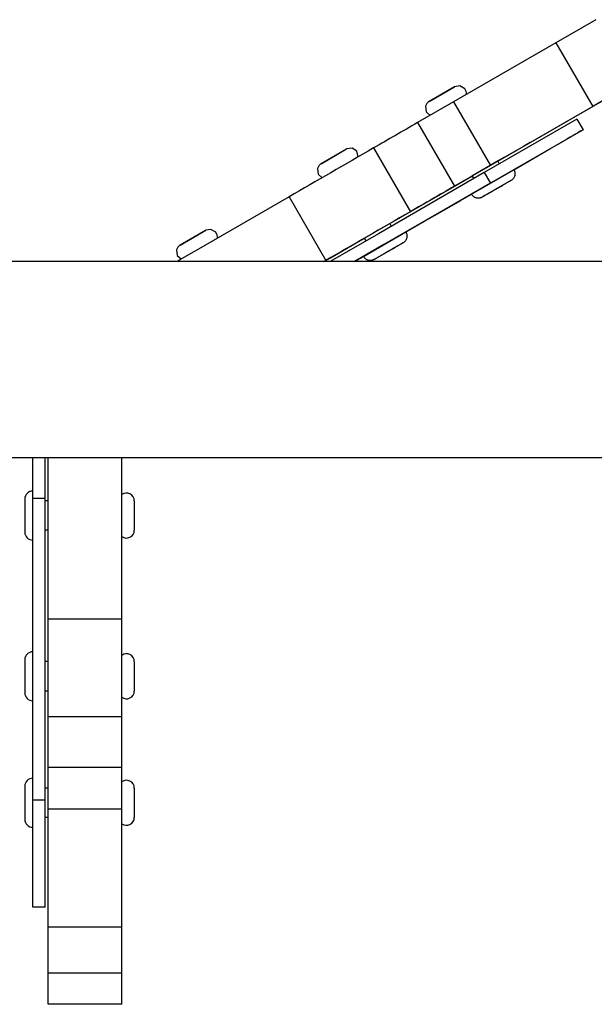
# Model space of a CAD drawing. Units: millimetres. Extents: x 839 to 7773, y -2546 to 1428.
# Drawn here: x 4921 to 5014, y -1064 to -903 of the extents above; entities that cross this region are included whole.
import ezdxf

# ---------------------------------------------------------------- set-up
doc = ezdxf.new("R2010")
doc.units = ezdxf.units.MM

# ---------------------------------------------------------------- blocks, each defined once
blk = doc.blocks.new('МК-12')
for p, q in [((2601.35, -344.56), (2594.84, -348.32)), ((2594.84, -348.32), (2578.17, -357.94)), ((2594.84, -348.32), (2600.84, -358.71)), ((2574.17, -357.88), (2578.33, -355.48)), ((2578.31, -355.49), (2574.18, -357.88)), ((2578.32, -355.49), (2578.31, -355.49)), ((2579.19, -355.33), (2578.33, -355.48)), ((2578.33, -355.48), (2578.33, -355.48)), ((2578.33, -355.48), (2578.33, -355.48)), ((2578.33, -355.48), (2578.33, -355.48)), ((2578.33, -355.48), (2578.33, -355.48)), ((2578.33, -355.48), (2578.33, -355.48)), ((2578.33, -355.48), (2578.33, -355.48)), ((2578.33, -355.48), (2578.33, -355.48)), ((2578.33, -355.48), (2578.33, -355.48)), ((2578.33, -355.48), (2578.33, -355.48)), ((2578.33, -355.48), (2578.33, -355.48)), ((2578.33, -355.48), (2578.33, -355.48)), ((2578.33, -355.48), (2578.33, -355.48)), ((2578.33, -355.48), (2578.33, -355.48)), ((2578.33, -355.48), (2578.33, -355.48)), ((2578.33, -355.48), (2578.33, -355.48)), ((2578.33, -355.48), (2578.33, -355.48)), ((2578.33, -355.48), (2578.33, -355.48)), ((2578.33, -355.48), (2578.33, -355.48)), ((2578.33, -355.48), (2578.33, -355.48)), ((2578.33, -355.48), (2578.33, -355.48)), ((2578.33, -355.48), (2578.33, -355.48)), ((2578.33, -355.48), (2578.33, -355.48)), ((2578.33, -355.48), (2578.33, -355.48)), ((2578.33, -355.48), (2578.33, -355.48)), ((2578.33, -355.48), (2578.33, -355.48)), ((2578.33, -355.48), (2578.33, -355.48)), ((2578.33, -355.48), (2578.33, -355.48)), ((2578.33, -355.48), (2578.33, -355.48)), ((2578.33, -355.48), (2578.33, -355.48)), ((2578.33, -355.48), (2578.33, -355.48)), ((2578.33, -355.48), (2578.33, -355.48)), ((2578.33, -355.48), (2578.33, -355.48)), ((2578.33, -355.48), (2578.33, -355.48)), ((2578.33, -355.48), (2578.33, -355.48)), ((2578.33, -355.48), (2578.33, -355.48)), ((2579.98, -355.82), (2579.19, -355.33)), ((2580.2, -356.26), (2579.98, -355.82)), ((2580.24, -356.5), (2580.2, -356.26)), ((2607.35, -354.95), (2600.84, -358.71)), ((2578.17, -357.94), (2572.29, -361.34)), ((2573.95, -358.05), (2573.79, -358.22)), ((2574.04, -357.97), (2573.95, -358.05)), ((2574.09, -357.93), (2574.04, -357.97)), ((2574.11, -357.92), (2574.09, -357.93)), ((2574.13, -357.91), (2574.11, -357.92)), ((2574.14, -357.9), (2574.13, -357.91)), ((2574.15, -357.9), (2574.14, -357.9)), ((2574.16, -357.89), (2574.15, -357.89)), ((2574.15, -357.89), (2574.15, -357.89)), ((2574.15, -357.89), (2574.15, -357.9)), ((2574.17, -357.89), (2574.16, -357.89)), ((2574.16, -357.89), (2574.16, -357.89)), ((2574.16, -357.89), (2574.16, -357.89)), ((2574.16, -357.89), (2574.16, -357.89)), ((2574.16, -357.89), (2574.16, -357.89)), ((2574.16, -357.89), (2574.16, -357.89)), ((2574.16, -357.89), (2574.16, -357.89)), ((2574.16, -357.89), (2574.16, -357.89)), ((2574.16, -357.89), (2574.16, -357.89)), ((2574.16, -357.89), (2574.16, -357.89)), ((2574.16, -357.89), (2574.16, -357.89)), ((2574.16, -357.89), (2574.16, -357.89)), ((2574.16, -357.89), (2574.16, -357.89)), ((2574.16, -357.89), (2574.16, -357.89)), ((2574.17, -357.88), (2574.17, -357.88)), ((2574.17, -357.88), (2574.17, -357.88)), ((2574.17, -357.88), (2574.17, -357.88)), ((2574.17, -357.88), (2574.17, -357.88)), ((2574.17, -357.88), (2574.17, -357.88)), ((2574.17, -357.88), (2574.17, -357.88)), ((2574.17, -357.88), (2574.17, -357.88)), ((2574.17, -357.88), (2574.17, -357.88)), ((2574.17, -357.88), (2574.17, -357.88)), ((2574.17, -357.88), (2574.17, -357.88)), ((2574.17, -357.88), (2574.17, -357.88)), ((2574.17, -357.88), (2574.17, -357.88)), ((2574.17, -357.88), (2574.17, -357.88)), ((2574.17, -357.88), (2574.17, -357.88)), ((2574.17, -357.88), (2574.17, -357.88)), ((2574.17, -357.88), (2574.17, -357.88)), ((2574.17, -357.88), (2574.17, -357.88)), ((2574.17, -357.88), (2574.17, -357.88)), ((2574.17, -357.88), (2574.17, -357.88)), ((2574.17, -357.88), (2574.17, -357.88)), ((2574.17, -357.88), (2574.17, -357.88)), ((2574.17, -357.88), (2574.17, -357.88)), ((2574.17, -357.88), (2574.17, -357.88)), ((2574.17, -357.88), (2574.17, -357.88)), ((2574.17, -357.88), (2574.17, -357.88)), ((2574.17, -357.88), (2574.17, -357.88)), ((2574.17, -357.88), (2574.17, -357.88)), ((2574.17, -357.88), (2574.17, -357.88)), ((2574.17, -357.88), (2574.17, -357.88)), ((2574.17, -357.88), (2574.17, -357.88)), ((2574.17, -357.88), (2574.17, -357.88)), ((2574.17, -357.88), (2574.17, -357.88)), ((2574.17, -357.88), (2574.17, -357.88)), ((2574.17, -357.88), (2574.17, -357.88)), ((2574.17, -357.88), (2574.17, -357.88)), ((2574.17, -357.88), (2574.17, -357.88)), ((2574.17, -357.88), (2574.17, -357.88)), ((2574.17, -357.88), (2574.17, -357.88)), ((2574.17, -357.88), (2574.17, -357.88)), ((2574.17, -357.88), (2574.17, -357.88)), ((2574.17, -357.88), (2574.17, -357.88)), ((2574.17, -357.88), (2574.17, -357.88)), ((2574.17, -357.88), (2574.17, -357.88)), ((2574.17, -357.88), (2574.17, -357.88)), ((2574.17, -357.88), (2574.17, -357.88)), ((2574.17, -357.88), (2574.17, -357.88)), ((2574.17, -357.88), (2574.17, -357.88)), ((2574.17, -357.88), (2574.17, -357.88)), ((2574.17, -357.88), (2574.17, -357.88)), ((2574.17, -357.88), (2574.17, -357.88)), ((2574.17, -357.88), (2574.17, -357.88)), ((2574.17, -357.88), (2574.17, -357.88)), ((2574.17, -357.88), (2574.17, -357.88)), ((2574.17, -357.88), (2574.17, -357.88)), ((2574.17, -357.88), (2574.17, -357.88)), ((2574.17, -357.88), (2574.17, -357.88)), ((2574.17, -357.88), (2574.17, -357.88)), ((2574.17, -357.88), (2574.17, -357.88)), ((2574.17, -357.88), (2574.17, -357.88)), ((2574.17, -357.88), (2574.17, -357.88)), ((2574.17, -357.88), (2574.17, -357.88)), ((2574.17, -357.88), (2574.17, -357.88)), ((2574.17, -357.88), (2574.17, -357.88)), ((2574.17, -357.88), (2574.17, -357.88)), ((2574.17, -357.88), (2574.17, -357.88)), ((2574.17, -357.88), (2574.17, -357.89)), ((2574.17, -357.89), (2574.17, -357.89)), ((2574.17, -357.89), (2574.17, -357.89)), ((2578.17, -357.94), (2584.17, -368.34)), ((2580.23, -356.69), (2580.24, -356.63)), ((2580.23, -356.72), (2580.23, -356.69)), ((2580.23, -356.74), (2580.23, -356.72)), ((2580.23, -356.75), (2580.23, -356.74)), ((2580.23, -356.74), (2580.23, -356.74)), ((2580.23, -356.75), (2580.23, -356.75)), ((2580.23, -356.75), (2580.23, -356.75)), ((2580.23, -356.75), (2580.23, -356.75)), ((2580.23, -356.75), (2580.23, -356.75)), ((2580.23, -356.75), (2580.23, -356.75)), ((2580.24, -356.63), (2580.24, -356.5)), ((2593.55, -362.92), (2602.45, -357.78)), ((2573.79, -358.22), (2573.58, -358.65)), ((2573.58, -358.65), (2573.68, -359.58)), ((2573.68, -359.58), (2574.32, -360.16)), ((2600.84, -358.71), (2584.17, -368.34)), ((2574.32, -360.16), (2574.32, -360.16)), ((2598.26, -360.77), (2583.17, -369.49)), ((2598.26, -360.77), (2599.26, -362.5)), ((2572.29, -361.34), (2578.29, -371.73)), ((2599.26, -362.5), (2584.17, -371.22)), ((2598.92, -362.7), (2599.26, -362.5)), ((2585.35, -367.65), (2593.55, -362.92)), ((2593.86, -365.63), (2596.09, -364.34)), ((2595.75, -364.53), (2596.61, -364.04)), ((2596.09, -364.34), (2595.75, -364.53)), ((2596.09, -364.34), (2596.09, -364.34)), ((2556.57, -368.04), (2560.73, -365.64)), ((2560.71, -365.65), (2556.58, -368.04)), ((2560.72, -365.65), (2560.71, -365.65)), ((2560.74, -365.64), (2560.73, -365.64)), ((2560.73, -365.64), (2560.73, -365.64)), ((2560.73, -365.64), (2560.73, -365.64)), ((2560.73, -365.64), (2560.73, -365.64)), ((2560.73, -365.64), (2560.73, -365.64)), ((2560.73, -365.64), (2560.73, -365.64)), ((2560.73, -365.64), (2560.73, -365.64)), ((2560.73, -365.64), (2560.73, -365.64)), ((2560.73, -365.64), (2560.73, -365.64)), ((2560.73, -365.64), (2560.73, -365.64)), ((2560.73, -365.64), (2560.73, -365.64)), ((2560.73, -365.64), (2560.73, -365.64)), ((2560.73, -365.64), (2560.73, -365.64)), ((2560.73, -365.64), (2560.73, -365.64)), ((2560.73, -365.64), (2560.73, -365.64)), ((2560.73, -365.64), (2560.73, -365.64)), ((2560.73, -365.64), (2560.73, -365.64)), ((2560.73, -365.64), (2560.73, -365.64)), ((2560.73, -365.64), (2560.73, -365.64)), ((2560.73, -365.64), (2560.73, -365.64)), ((2560.73, -365.64), (2560.73, -365.64)), ((2560.73, -365.64), (2560.73, -365.64)), ((2560.73, -365.64), (2560.73, -365.64)), ((2560.73, -365.64), (2560.73, -365.64)), ((2560.73, -365.64), (2560.73, -365.64)), ((2560.73, -365.64), (2560.73, -365.64)), ((2560.73, -365.64), (2560.73, -365.64)), ((2560.73, -365.64), (2560.73, -365.64)), ((2560.73, -365.64), (2560.73, -365.64)), ((2560.73, -365.64), (2560.73, -365.64)), ((2560.73, -365.64), (2560.73, -365.64)), ((2560.73, -365.64), (2560.73, -365.64)), ((2560.73, -365.64), (2560.73, -365.64)), ((2560.73, -365.64), (2560.73, -365.64)), ((2561.64, -365.5), (2560.74, -365.64)), ((2560.74, -365.64), (2560.74, -365.64)), ((2562.41, -366.01), (2561.64, -365.5)), ((2562.63, -366.91), (2562.41, -366.01)), ((2565.12, -365.48), (2571.12, -375.87)), ((2585.35, -367.65), (2590.63, -364.6)), ((2589.54, -365.23), (2586.4, -367.05)), ((2587.99, -369.02), (2593.86, -365.63)), ((2590.63, -364.6), (2589.54, -365.23)), ((2589.54, -365.23), (2589.54, -365.23)), ((2590.63, -364.6), (2590.63, -364.6)), ((2595.75, -364.53), (2595.75, -364.53)), ((2585.44, -367.6), (2581.11, -370.1)), ((2586.4, -367.05), (2585.35, -367.65)), ((2585.35, -367.65), (2585.44, -367.6)), ((2585.35, -367.65), (2585.6, -368.08)), ((2586.4, -367.05), (2586.4, -367.05)), ((2556.19, -368.38), (2555.98, -368.81)), ((2555.98, -368.81), (2556.08, -369.74)), ((2556.35, -368.2), (2556.19, -368.38)), ((2556.44, -368.13), (2556.35, -368.2)), ((2556.49, -368.09), (2556.44, -368.13)), ((2556.52, -368.08), (2556.49, -368.09)), ((2556.53, -368.07), (2556.52, -368.08)), ((2556.54, -368.06), (2556.53, -368.07)), ((2556.55, -368.06), (2556.54, -368.06)), ((2556.56, -368.05), (2556.55, -368.06)), ((2556.57, -368.05), (2556.56, -368.05)), ((2556.56, -368.05), (2556.56, -368.05)), ((2556.56, -368.05), (2556.56, -368.05)), ((2556.56, -368.05), (2556.56, -368.05)), ((2556.56, -368.05), (2556.56, -368.05)), ((2556.56, -368.05), (2556.56, -368.05)), ((2556.57, -368.04), (2556.57, -368.04)), ((2556.57, -368.04), (2556.57, -368.04)), ((2556.57, -368.04), (2556.57, -368.04)), ((2556.57, -368.04), (2556.57, -368.04)), ((2556.57, -368.04), (2556.57, -368.04)), ((2556.57, -368.04), (2556.57, -368.04)), ((2556.57, -368.04), (2556.57, -368.04)), ((2556.57, -368.04), (2556.57, -368.04)), ((2556.57, -368.04), (2556.57, -368.04)), ((2556.57, -368.04), (2556.57, -368.04)), ((2556.57, -368.04), (2556.57, -368.04)), ((2556.57, -368.04), (2556.57, -368.04)), ((2556.57, -368.04), (2556.57, -368.04)), ((2556.57, -368.04), (2556.57, -368.04)), ((2556.57, -368.04), (2556.57, -368.04)), ((2556.57, -368.04), (2556.57, -368.04)), ((2556.57, -368.04), (2556.57, -368.04)), ((2556.57, -368.04), (2556.57, -368.04)), ((2556.57, -368.04), (2556.57, -368.04)), ((2556.57, -368.04), (2556.57, -368.04)), ((2556.57, -368.04), (2556.57, -368.04)), ((2556.57, -368.04), (2556.57, -368.04)), ((2556.57, -368.04), (2556.57, -368.04)), ((2556.57, -368.04), (2556.57, -368.04)), ((2556.57, -368.04), (2556.57, -368.04)), ((2556.57, -368.04), (2556.57, -368.04)), ((2556.57, -368.04), (2556.57, -368.04)), ((2556.57, -368.04), (2556.57, -368.04)), ((2556.57, -368.04), (2556.57, -368.04)), ((2556.57, -368.04), (2556.57, -368.04)), ((2556.57, -368.04), (2556.57, -368.04)), ((2556.57, -368.04), (2556.57, -368.04)), ((2556.57, -368.04), (2556.57, -368.04)), ((2556.57, -368.04), (2556.57, -368.04)), ((2556.57, -368.04), (2556.57, -368.04)), ((2556.57, -368.04), (2556.57, -368.04)), ((2556.57, -368.04), (2556.57, -368.04)), ((2556.57, -368.04), (2556.57, -368.04)), ((2556.57, -368.04), (2556.57, -368.04)), ((2556.57, -368.04), (2556.57, -368.04)), ((2556.57, -368.04), (2556.57, -368.04)), ((2556.57, -368.04), (2556.57, -368.04)), ((2556.57, -368.04), (2556.57, -368.04)), ((2556.57, -368.04), (2556.57, -368.04)), ((2556.57, -368.04), (2556.57, -368.04)), ((2556.57, -368.04), (2556.57, -368.04)), ((2556.57, -368.04), (2556.57, -368.04)), ((2556.57, -368.04), (2556.57, -368.04)), ((2556.57, -368.04), (2556.57, -368.04)), ((2556.57, -368.04), (2556.57, -368.04)), ((2556.57, -368.04), (2556.57, -368.04)), ((2556.57, -368.04), (2556.57, -368.04)), ((2556.57, -368.04), (2556.57, -368.04)), ((2556.57, -368.04), (2556.57, -368.04)), ((2556.57, -368.04), (2556.57, -368.04)), ((2556.57, -368.04), (2556.57, -368.04)), ((2556.57, -368.04), (2556.57, -368.04)), ((2556.57, -368.04), (2556.57, -368.04)), ((2556.57, -368.04), (2556.57, -368.04)), ((2556.57, -368.04), (2556.57, -368.04)), ((2556.57, -368.04), (2556.57, -368.04)), ((2556.57, -368.04), (2556.57, -368.04)), ((2556.57, -368.04), (2556.57, -368.04)), ((2556.57, -368.04), (2556.57, -368.04)), ((2556.57, -368.04), (2556.57, -368.04)), ((2556.57, -368.04), (2556.57, -368.04)), ((2556.57, -368.04), (2556.57, -368.04)), ((2556.57, -368.04), (2556.57, -368.04)), ((2556.57, -368.04), (2556.57, -368.04)), ((2556.57, -368.04), (2556.57, -368.04)), ((2556.57, -368.04), (2556.57, -368.05)), ((2556.57, -368.05), (2556.57, -368.05)), ((2556.57, -368.05), (2556.57, -368.05)), ((2556.57, -368.05), (2556.57, -368.05)), ((2556.57, -368.05), (2556.57, -368.05)), ((2556.57, -368.05), (2556.57, -368.05)), ((2556.57, -368.05), (2556.57, -368.05)), ((2556.57, -368.05), (2556.57, -368.05)), ((2584.17, -368.34), (2578.29, -371.73)), ((2581.06, -373.02), (2587.99, -369.02)), ((2556.08, -369.74), (2556.72, -370.32)), ((2583.17, -369.49), (2565.9, -379.46)), ((2573.54, -374.47), (2581.2, -370.05)), ((2576.8, -372.59), (2581.2, -370.05)), ((2580.5, -370.45), (2576.8, -372.59)), ((2581.2, -370.05), (2580.5, -370.45)), ((2580.5, -370.45), (2580.5, -370.45)), ((2581.11, -370.1), (2581.2, -370.05)), ((2581.2, -370.05), (2581.45, -370.48)), ((2583.17, -369.49), (2584.17, -371.22)), ((2587.51, -370.79), (2583.28, -373.23)), ((2584.17, -371.22), (2566.9, -381.19)), ((2586.06, -371.63), (2584.29, -372.65)), ((2584.29, -372.65), (2585.7, -371.84)), ((2585.7, -371.84), (2586.06, -371.63)), ((2551.34, -373.43), (2536.19, -382.18)), ((2551.34, -373.43), (2557.34, -383.82)), ((2579.34, -374.01), (2566.81, -381.24)), ((2570.39, -379.17), (2579.32, -374.02)), ((2575.85, -376.02), (2581.06, -373.02)), ((2579.32, -374.02), (2579.34, -374.01)), ((2579.34, -374.01), (2579.34, -374.01)), ((2583.28, -373.23), (2582.84, -373.49)), ((2567.76, -377.81), (2573.54, -374.47)), ((2562.03, -384), (2575.85, -376.02)), ((2533.61, -381.3), (2537.76, -378.9)), ((2537.75, -378.91), (2533.61, -381.3)), ((2537.76, -378.91), (2537.75, -378.91)), ((2537.77, -378.9), (2537.76, -378.9)), ((2537.76, -378.9), (2537.76, -378.9)), ((2537.76, -378.9), (2537.76, -378.9)), ((2537.76, -378.9), (2537.76, -378.9)), ((2537.76, -378.9), (2537.76, -378.9)), ((2537.76, -378.9), (2537.76, -378.9)), ((2537.76, -378.9), (2537.76, -378.9)), ((2537.76, -378.9), (2537.76, -378.9)), ((2537.76, -378.9), (2537.76, -378.9)), ((2537.76, -378.9), (2537.76, -378.9)), ((2537.76, -378.9), (2537.76, -378.9)), ((2537.76, -378.9), (2537.76, -378.9)), ((2537.76, -378.9), (2537.76, -378.9)), ((2537.76, -378.9), (2537.76, -378.9)), ((2537.76, -378.9), (2537.76, -378.9)), ((2537.76, -378.9), (2537.76, -378.9)), ((2537.76, -378.9), (2537.76, -378.9)), ((2537.76, -378.9), (2537.76, -378.9)), ((2537.76, -378.9), (2537.76, -378.9)), ((2537.76, -378.9), (2537.76, -378.9)), ((2537.76, -378.9), (2537.76, -378.9)), ((2537.76, -378.9), (2537.76, -378.9)), ((2537.76, -378.9), (2537.76, -378.9)), ((2537.76, -378.9), (2537.76, -378.9)), ((2537.76, -378.9), (2537.76, -378.9)), ((2537.76, -378.9), (2537.76, -378.9)), ((2537.76, -378.9), (2537.76, -378.9)), ((2537.76, -378.9), (2537.76, -378.9)), ((2538.61, -378.75), (2537.77, -378.9)), ((2537.77, -378.9), (2537.77, -378.9)), ((2537.77, -378.9), (2537.77, -378.9)), ((2537.77, -378.9), (2537.77, -378.9)), ((2537.77, -378.9), (2537.77, -378.9)), ((2537.77, -378.9), (2537.77, -378.9)), ((2537.77, -378.9), (2537.77, -378.9)), ((2537.77, -378.9), (2537.77, -378.9)), ((2539.41, -379.23), (2538.61, -378.75)), ((2567.58, -377.91), (2563.25, -380.41)), ((2567.76, -377.81), (2568.01, -378.24)), ((2539.63, -379.67), (2539.41, -379.23)), ((2539.67, -379.92), (2539.63, -379.67)), ((2539.66, -380.17), (2539.66, -380.17)), ((2539.66, -380.17), (2539.66, -380.17)), ((2539.66, -380.17), (2539.66, -380.17)), ((2539.66, -380.17), (2539.66, -380.17)), ((2539.66, -380.17), (2539.67, -380.17)), ((2539.67, -380.05), (2539.67, -379.92)), ((2539.67, -380.11), (2539.67, -380.05)), ((2539.67, -380.14), (2539.67, -380.11)), ((2539.67, -380.16), (2539.67, -380.14)), ((2539.67, -380.17), (2539.67, -380.16)), ((2539.67, -380.16), (2539.67, -380.16)), ((2565.9, -379.46), (2558.03, -384)), ((2558.08, -383.39), (2563.6, -380.21)), ((2563.25, -380.41), (2563.6, -380.21)), ((2563.46, -383.17), (2570.39, -379.17)), ((2563.6, -380.21), (2563.85, -380.64)), ((2533.22, -381.64), (2533.01, -382.07)), ((2533.01, -382.07), (2533.11, -383)), ((2533.38, -381.47), (2533.22, -381.64)), ((2533.48, -381.39), (2533.38, -381.47)), ((2533.52, -381.35), (2533.48, -381.39)), ((2533.55, -381.34), (2533.52, -381.35)), ((2533.56, -381.33), (2533.55, -381.34)), ((2533.58, -381.32), (2533.56, -381.33)), ((2533.59, -381.31), (2533.58, -381.32)), ((2533.58, -381.32), (2533.58, -381.32)), ((2533.6, -381.31), (2533.59, -381.31)), ((2533.59, -381.31), (2533.59, -381.31)), ((2533.59, -381.31), (2533.59, -381.31)), ((2533.59, -381.31), (2533.59, -381.31)), ((2533.61, -381.3), (2533.6, -381.3)), ((2533.6, -381.3), (2533.6, -381.3)), ((2533.6, -381.3), (2533.6, -381.3)), ((2533.6, -381.3), (2533.6, -381.3)), ((2533.6, -381.3), (2533.6, -381.3)), ((2533.6, -381.3), (2533.6, -381.3)), ((2533.6, -381.3), (2533.6, -381.3)), ((2533.6, -381.3), (2533.6, -381.3)), ((2533.6, -381.3), (2533.6, -381.3)), ((2533.6, -381.3), (2533.6, -381.3)), ((2533.6, -381.3), (2533.6, -381.3)), ((2533.6, -381.3), (2533.6, -381.31)), ((2533.6, -381.31), (2533.6, -381.31)), ((2533.6, -381.31), (2533.6, -381.31)), ((2533.6, -381.31), (2533.6, -381.31)), ((2533.6, -381.31), (2533.6, -381.31)), ((2533.6, -381.31), (2533.6, -381.31)), ((2533.6, -381.31), (2533.6, -381.31)), ((2533.6, -381.31), (2533.6, -381.31)), ((2533.6, -381.31), (2533.6, -381.31)), ((2533.6, -381.31), (2533.6, -381.31)), ((2533.6, -381.31), (2533.6, -381.31)), ((2533.6, -381.31), (2533.6, -381.31)), ((2533.6, -381.31), (2533.6, -381.31)), ((2533.61, -381.3), (2533.61, -381.3)), ((2533.61, -381.3), (2533.61, -381.3)), ((2533.61, -381.3), (2533.61, -381.3)), ((2533.61, -381.3), (2533.61, -381.3)), ((2533.61, -381.3), (2533.61, -381.3)), ((2533.61, -381.3), (2533.61, -381.3)), ((2533.61, -381.3), (2533.61, -381.3)), ((2533.61, -381.3), (2533.61, -381.3)), ((2533.61, -381.3), (2533.61, -381.3)), ((2533.61, -381.3), (2533.61, -381.3)), ((2533.61, -381.3), (2533.61, -381.3)), ((2533.61, -381.3), (2533.61, -381.3)), ((2533.61, -381.3), (2533.61, -381.3)), ((2533.61, -381.3), (2533.61, -381.3)), ((2533.61, -381.3), (2533.61, -381.3)), ((2533.61, -381.3), (2533.61, -381.3)), ((2533.61, -381.3), (2533.61, -381.3)), ((2533.61, -381.3), (2533.61, -381.3)), ((2533.61, -381.3), (2533.61, -381.3)), ((2533.61, -381.3), (2533.61, -381.3)), ((2533.61, -381.3), (2533.61, -381.3)), ((2533.61, -381.3), (2533.61, -381.3)), ((2533.61, -381.3), (2533.61, -381.3)), ((2533.61, -381.3), (2533.61, -381.3)), ((2533.61, -381.3), (2533.61, -381.3)), ((2533.61, -381.3), (2533.61, -381.3)), ((2533.61, -381.3), (2533.61, -381.3)), ((2533.61, -381.3), (2533.61, -381.3)), ((2533.61, -381.3), (2533.61, -381.3)), ((2533.61, -381.3), (2533.61, -381.3)), ((2533.61, -381.3), (2533.61, -381.3)), ((2533.61, -381.3), (2533.61, -381.3)), ((2533.61, -381.3), (2533.61, -381.3)), ((2533.61, -381.3), (2533.61, -381.3)), ((2533.61, -381.3), (2533.61, -381.3)), ((2533.61, -381.3), (2533.61, -381.3)), ((2533.61, -381.3), (2533.61, -381.3)), ((2533.61, -381.3), (2533.61, -381.3)), ((2533.61, -381.3), (2533.61, -381.3)), ((2533.61, -381.3), (2533.61, -381.3)), ((2533.61, -381.3), (2533.61, -381.3)), ((2533.61, -381.3), (2533.61, -381.3)), ((2533.61, -381.3), (2533.61, -381.3)), ((2533.61, -381.3), (2533.61, -381.3)), ((2533.61, -381.3), (2533.61, -381.3)), ((2533.61, -381.3), (2533.61, -381.3)), ((2533.61, -381.3), (2533.61, -381.3)), ((2533.61, -381.3), (2533.61, -381.3)), ((2533.61, -381.3), (2533.61, -381.3)), ((2533.61, -381.3), (2533.61, -381.3)), ((2533.61, -381.3), (2533.61, -381.3)), ((2533.61, -381.3), (2533.61, -381.3)), ((2533.61, -381.3), (2533.61, -381.3)), ((2533.61, -381.3), (2533.61, -381.3)), ((2533.61, -381.3), (2533.61, -381.3)), ((2533.61, -381.3), (2533.61, -381.3)), ((2566.9, -381.19), (2562.03, -384)), ((2566.81, -381.24), (2562.03, -384)), ((2569.92, -380.95), (2565.69, -383.39)), ((2568.47, -381.79), (2566.69, -382.81)), ((2566.69, -382.81), (2568.1, -382)), ((2568.1, -382), (2568.47, -381.79)), ((2536.19, -382.18), (2533.03, -384)), ((2533.11, -383), (2533.75, -383.58)), ((2533.75, -383.58), (2533.75, -383.58)), ((2557.03, -384), (2558.08, -383.39)), ((2562.03, -384), (2563.46, -383.17)), ((2565.69, -383.39), (2565.24, -383.65)), ((3021.23, -384), (2363.41, -384)), ((2557.34, -383.82), (2557.03, -384)), ((3025.27, -416), (2359.37, -416)), ((2509.57, -416), (2359.37, -416)), ((2509.57, -422.63), (2509.57, -416)), ((2511.57, -422.63), (2511.57, -416)), ((2512.07, -416), (2511.57, -416)), ((2512.07, -442.31), (2512.07, -416)), ((2524.07, -442.31), (2524.07, -416)), ((2684.07, -416), (2524.07, -416)), ((2508.27, -422.72), (2508.27, -428.12)), ((2509.57, -471.85), (2509.57, -422.63)), ((2511.57, -422.63), (2509.57, -422.63)), ((2511.57, -471.85), (2511.57, -422.63)), ((2512.07, -423.02), (2511.57, -423.02)), ((2526.12, -423.02), (2526.12, -427.82)), ((2512.07, -427.82), (2511.57, -427.82)), ((2512.07, -458.22), (2512.07, -442.31)), ((2524.07, -442.31), (2512.07, -442.31)), ((2524.07, -458.22), (2524.07, -442.31)), ((2508.27, -448.93), (2508.27, -454.33)), ((2512.07, -449.23), (2511.57, -449.23)), ((2526.12, -449.23), (2526.12, -454.03)), ((2512.07, -454.03), (2511.57, -454.03)), ((2524.07, -458.22), (2512.07, -458.22)), ((2512.07, -466.5), (2512.07, -458.22)), ((2524.07, -466.5), (2524.07, -458.22)), ((2524.07, -466.5), (2512.07, -466.5)), ((2512.07, -473.29), (2512.07, -466.5)), ((2524.07, -473.29), (2524.07, -466.5)), ((2508.27, -469.56), (2508.27, -474.96)), ((2512.07, -469.86), (2511.57, -469.86)), ((2526.12, -469.86), (2526.12, -474.66)), ((2509.57, -489.28), (2509.57, -471.85)), ((2511.57, -471.85), (2509.57, -471.85)), ((2511.57, -489.28), (2511.57, -471.85)), ((2512.07, -492.54), (2512.07, -473.29)), ((2524.07, -473.29), (2512.07, -473.29)), ((2524.07, -492.54), (2524.07, -473.29)), ((2512.07, -474.66), (2511.57, -474.66)), ((2511.57, -489.28), (2509.57, -489.28)), ((2524.07, -492.54), (2512.07, -492.54)), ((2512.07, -500.06), (2512.07, -492.54)), ((2524.07, -500.06), (2524.07, -492.54)), ((2524.07, -500.06), (2512.07, -500.06)), ((2512.07, -505.12), (2512.07, -500.06)), ((2524.07, -505.12), (2524.07, -500.06)), ((2524.07, -505.12), (2512.07, -505.12))]:
    blk.add_line(p, q)
for centre, radius, start, end in [((2509.57, -422.72), 1.3, 90, 180), ((2524.85, -423.02), 1.27, 0, 127.4337), ((2509.57, -428.12), 1.3, 180, 270), ((2524.85, -427.82), 1.27, 232.5663, 0), ((2509.57, -448.93), 1.3, 90, 180), ((2524.85, -449.23), 1.27, 0, 127.4337), ((2509.57, -454.33), 1.3, 180, 270), ((2524.85, -454.03), 1.27, 232.5663, 0), ((2509.57, -469.56), 1.3, 90, 180), ((2524.85, -469.86), 1.27, 0, 127.4337), ((2509.57, -474.96), 1.3, 180, 270), ((2524.85, -474.66), 1.27, 232.5663, 0)]:
    blk.add_arc(centre, radius, start, end)
for centre, major_axis, start_param, end_param in [((2624.11, -331.42), (-140.51, -81.12), -1.193054, -1.137521), ((3452.32, 130.01), (-882.76, -509.66), -0.258619, -0.248186), ((2669.45, -305.24), (-205.86, -118.85), -1.0393, -0.959709), ((2630.11, -341.81), (-140.51, -81.12), -1.193054, -1.137521), ((2675.45, -315.63), (-205.86, -118.85), -1.0393, -0.959709)]:
    blk.add_ellipse(centre, major_axis=major_axis, ratio=0.000001, start_param=start_param, end_param=end_param)
for points, knots in [([(2587.99, -369.02), (2587.99, -369.02), (2587.99, -369.02), (2587.99, -369.02), (2587.99, -369.02), (2588, -369.04), (2588.01, -369.05), (2588.04, -369.11), (2588.06, -369.15), (2588.09, -369.24), (2588.11, -369.3), (2588.14, -369.4), (2588.15, -369.46), (2588.16, -369.56), (2588.16, -369.62), (2588.16, -369.73), (2588.16, -369.78), (2588.14, -369.89), (2588.13, -369.94), (2588.11, -370.05), (2588.09, -370.1), (2588.05, -370.2), (2588.02, -370.25), (2587.97, -370.35), (2587.94, -370.39), (2587.88, -370.48), (2587.84, -370.52), (2587.77, -370.6), (2587.73, -370.64), (2587.64, -370.71), (2587.6, -370.74), (2587.54, -370.77), (2587.53, -370.78), (2587.52, -370.79), (2587.51, -370.79), (2587.51, -370.79), (2587.51, -370.79), (2587.51, -370.79), (2587.51, -370.79), (2587.51, -370.79), (2587.51, -370.79), (2587.51, -370.79), (2587.51, -370.79), (2587.51, -370.79), (2587.51, -370.79), (2587.51, -370.79), (2587.51, -370.79), (2587.51, -370.79), (2587.51, -370.79), (2587.51, -370.79), (2587.51, -370.79), (2587.51, -370.79), (2587.51, -370.79), (2587.51, -370.79), (2587.51, -370.79), (2587.51, -370.79), (2587.51, -370.79), (2587.51, -370.79), (2587.51, -370.79), (2587.51, -370.79), (2587.51, -370.79), (2587.5, -370.8), (2587.5, -370.8), (2587.48, -370.81), (2587.46, -370.82), (2587.41, -370.85), (2587.38, -370.87), (2587.3, -370.91), (2587.26, -370.94), (2587.16, -370.99), (2587.11, -371.02), (2586.99, -371.09), (2586.93, -371.13), (2586.8, -371.2), (2586.72, -371.25), (2586.57, -371.33), (2586.49, -371.38), (2586.33, -371.48), (2586.24, -371.53), (2586.12, -371.59), (2586.09, -371.61), (2586, -371.66), (2585.94, -371.7), (2585.78, -371.79), (2585.69, -371.84), (2585.49, -371.96), (2585.4, -372.01), (2585.2, -372.12), (2585.1, -372.18), (2584.91, -372.29), (2584.81, -372.35), (2584.62, -372.46), (2584.52, -372.52), (2584.38, -372.6), (2584.33, -372.63), (2584.24, -372.68), (2584.2, -372.7), (2584.07, -372.78), (2583.99, -372.83), (2583.82, -372.92), (2583.74, -372.97), (2583.59, -373.05), (2583.52, -373.1), (2583.39, -373.17), (2583.34, -373.2), (2583.28, -373.23)], [0, 0, 0, 0, 0.000102, 0.000102, 0.000205, 0.000205, 0.493409, 0.493409, 1.430885, 1.430885, 2.614382, 2.614382, 3.797882, 3.797882, 4.981383, 4.981383, 6.164883, 6.164883, 7.348384, 7.348384, 8.531885, 8.531885, 9.715385, 9.715385, 10.898886, 10.898886, 12.082386, 12.082386, 13.265887, 13.265887, 14.449205, 14.449205, 14.757443, 14.757443, 14.771222, 14.771222, 14.781388, 14.781388, 14.78865, 14.78865, 14.795913, 14.795913, 14.803175, 14.803175, 14.810438, 14.810438, 14.826928, 14.826928, 14.843418, 14.843418, 14.872065, 14.872065, 14.986044, 14.986044, 15.10442, 15.10442, 15.34117, 15.34117, 15.814672, 15.814672, 16.134573, 16.134573, 17.401478, 17.401478, 19.860758, 19.860758, 22.320039, 22.320039, 24.779319, 24.779319, 27.238598, 27.238598, 29.697877, 29.697877, 32.157155, 32.157155, 34.616433, 34.616433, 37.075711, 37.075711, 37.888157, 37.888157, 39.534989, 39.534989, 41.994266, 41.994266, 44.453544, 44.453544, 46.912822, 46.912822, 49.3721, 49.3721, 51.831377, 51.831377, 53.128134, 53.128134, 54.290655, 54.290655, 56.749933, 56.749933, 59.209211, 59.209211, 61.668489, 61.668489, 63.910016, 63.910016, 63.910016, 63.910016]), ([(2583.28, -373.23), (2583.23, -373.27), (2583.17, -373.3), (2583.08, -373.35), (2583.04, -373.37), (2582.97, -373.42), (2582.93, -373.43), (2582.89, -373.46), (2582.87, -373.47), (2582.84, -373.49), (2582.84, -373.49), (2582.84, -373.49), (2582.84, -373.49), (2582.84, -373.49), (2582.84, -373.49), (2582.84, -373.49), (2582.84, -373.49), (2582.84, -373.49), (2582.84, -373.49), (2582.84, -373.49), (2582.84, -373.49), (2582.84, -373.49), (2582.84, -373.49), (2582.84, -373.49), (2582.84, -373.49), (2582.84, -373.49), (2582.84, -373.49), (2582.84, -373.49), (2582.84, -373.49), (2582.84, -373.49), (2582.84, -373.49), (2582.84, -373.49), (2582.84, -373.49), (2582.84, -373.49), (2582.84, -373.49), (2582.83, -373.49), (2582.84, -373.49), (2582.83, -373.49), (2582.84, -373.49), (2582.83, -373.49), (2582.83, -373.49), (2582.83, -373.5), (2582.82, -373.5), (2582.81, -373.5), (2582.81, -373.51), (2582.79, -373.52), (2582.78, -373.52), (2582.75, -373.54), (2582.73, -373.55), (2582.66, -373.58), (2582.62, -373.59), (2582.52, -373.62), (2582.47, -373.64), (2582.36, -373.65), (2582.3, -373.66), (2582.2, -373.67), (2582.14, -373.67), (2582.03, -373.66), (2581.98, -373.65), (2581.87, -373.63), (2581.82, -373.61), (2581.72, -373.58), (2581.67, -373.56), (2581.57, -373.51), (2581.52, -373.48), (2581.43, -373.42), (2581.39, -373.39), (2581.3, -373.32), (2581.26, -373.28), (2581.19, -373.2), (2581.16, -373.16), (2581.1, -373.08), (2581.08, -373.05), (2581.06, -373.02), (2581.06, -373.02), (2581.06, -373.02), (2581.06, -373.02), (2581.06, -373.02)], [0, 0, 0, 0, 2.459405, 2.459405, 4.918684, 4.918684, 7.377964, 7.377964, 9.837245, 9.837245, 11.835061, 11.835061, 11.842515, 11.842515, 11.849969, 11.849969, 11.864877, 11.864877, 11.874881, 11.874881, 11.914701, 11.914701, 11.957273, 11.957273, 11.999846, 11.999846, 12.042419, 12.042419, 12.084991, 12.084991, 12.127564, 12.127564, 12.170136, 12.170136, 12.212709, 12.212709, 12.255282, 12.255282, 12.297854, 12.297854, 12.340427, 12.340427, 12.46181, 12.46181, 12.590199, 12.590199, 12.846977, 12.846977, 13.360533, 13.360533, 14.387645, 14.387645, 15.571145, 15.571145, 16.754645, 16.754645, 17.938146, 17.938146, 19.121646, 19.121646, 20.305147, 20.305147, 21.488647, 21.488647, 22.672148, 22.672148, 23.855648, 23.855648, 25.039149, 25.039149, 26.22265, 26.22265, 27.089768, 27.089768, 27.089881, 27.089881, 27.089984, 27.089984, 27.089984, 27.089984]), ([(2570.39, -379.17), (2570.39, -379.17), (2570.39, -379.17), (2570.39, -379.17), (2570.39, -379.17), (2570.4, -379.19), (2570.41, -379.21), (2570.44, -379.27), (2570.46, -379.31), (2570.5, -379.4), (2570.51, -379.45), (2570.54, -379.56), (2570.55, -379.61), (2570.56, -379.72), (2570.57, -379.78), (2570.57, -379.89), (2570.56, -379.94), (2570.55, -380.05), (2570.54, -380.1), (2570.51, -380.21), (2570.49, -380.26), (2570.45, -380.36), (2570.43, -380.41), (2570.38, -380.5), (2570.35, -380.55), (2570.28, -380.64), (2570.25, -380.68), (2570.17, -380.76), (2570.13, -380.8), (2570.05, -380.86), (2570, -380.9), (2569.94, -380.93), (2569.93, -380.94), (2569.92, -380.95), (2569.92, -380.95), (2569.92, -380.95), (2569.92, -380.95), (2569.92, -380.95), (2569.92, -380.95), (2569.92, -380.95), (2569.92, -380.95), (2569.92, -380.95), (2569.92, -380.95), (2569.92, -380.95), (2569.92, -380.95), (2569.92, -380.95), (2569.92, -380.95), (2569.92, -380.95), (2569.92, -380.95), (2569.92, -380.95), (2569.92, -380.95), (2569.92, -380.95), (2569.92, -380.95), (2569.92, -380.95), (2569.92, -380.95), (2569.92, -380.95), (2569.92, -380.95), (2569.91, -380.95), (2569.91, -380.95), (2569.91, -380.95), (2569.91, -380.95), (2569.91, -380.96), (2569.9, -380.96), (2569.88, -380.97), (2569.86, -380.98), (2569.81, -381.01), (2569.78, -381.03), (2569.71, -381.07), (2569.66, -381.1), (2569.57, -381.15), (2569.52, -381.18), (2569.4, -381.25), (2569.34, -381.29), (2569.2, -381.36), (2569.13, -381.4), (2568.98, -381.49), (2568.9, -381.54), (2568.73, -381.63), (2568.64, -381.68), (2568.53, -381.75), (2568.5, -381.77), (2568.4, -381.82), (2568.34, -381.86), (2568.19, -381.95), (2568.09, -382), (2567.9, -382.11), (2567.8, -382.17), (2567.61, -382.28), (2567.51, -382.34), (2567.31, -382.45), (2567.22, -382.51), (2567.02, -382.62), (2566.93, -382.68), (2566.79, -382.76), (2566.74, -382.79), (2566.65, -382.84), (2566.61, -382.86), (2566.48, -382.94), (2566.39, -382.99), (2566.23, -383.08), (2566.15, -383.13), (2566, -383.21), (2565.93, -383.25), (2565.8, -383.33), (2565.74, -383.36), (2565.69, -383.39)], [0, 0, 0, 0, 0.000102, 0.000102, 0.000205, 0.000205, 0.493409, 0.493409, 1.430885, 1.430885, 2.614382, 2.614382, 3.797882, 3.797882, 4.981383, 4.981383, 6.164883, 6.164883, 7.348384, 7.348384, 8.531885, 8.531885, 9.715385, 9.715385, 10.898886, 10.898886, 12.082386, 12.082386, 13.265887, 13.265887, 14.449205, 14.449205, 14.757443, 14.757443, 14.771222, 14.771222, 14.781388, 14.781388, 14.78865, 14.78865, 14.795913, 14.795913, 14.803175, 14.803175, 14.810438, 14.810438, 14.826928, 14.826928, 14.843418, 14.843418, 14.872065, 14.872065, 14.986044, 14.986044, 15.10442, 15.10442, 15.34117, 15.34117, 15.814672, 15.814672, 16.134573, 16.134573, 17.401478, 17.401478, 19.860758, 19.860758, 22.320039, 22.320039, 24.779319, 24.779319, 27.238598, 27.238598, 29.697877, 29.697877, 32.157155, 32.157155, 34.616433, 34.616433, 37.075711, 37.075711, 37.888157, 37.888157, 39.534989, 39.534989, 41.994266, 41.994266, 44.453544, 44.453544, 46.912822, 46.912822, 49.3721, 49.3721, 51.831377, 51.831377, 53.128134, 53.128134, 54.290655, 54.290655, 56.749933, 56.749933, 59.209211, 59.209211, 61.668489, 61.668489, 63.910016, 63.910016, 63.910016, 63.910016]), ([(2565.69, -383.39), (2565.63, -383.42), (2565.58, -383.45), (2565.48, -383.51), (2565.44, -383.53), (2565.37, -383.58), (2565.34, -383.59), (2565.29, -383.62), (2565.27, -383.63), (2565.25, -383.64), (2565.25, -383.65), (2565.24, -383.65), (2565.24, -383.65), (2565.24, -383.65), (2565.24, -383.65), (2565.24, -383.65), (2565.24, -383.65), (2565.24, -383.65), (2565.24, -383.65), (2565.24, -383.65), (2565.24, -383.65), (2565.24, -383.65), (2565.24, -383.65), (2565.24, -383.65), (2565.24, -383.65), (2565.24, -383.65), (2565.24, -383.65), (2565.24, -383.65), (2565.24, -383.65), (2565.24, -383.65), (2565.24, -383.65), (2565.24, -383.65), (2565.24, -383.65), (2565.24, -383.65), (2565.24, -383.65), (2565.24, -383.65), (2565.24, -383.65), (2565.24, -383.65), (2565.24, -383.65), (2565.24, -383.65), (2565.24, -383.65), (2565.23, -383.66), (2565.23, -383.66), (2565.22, -383.66), (2565.21, -383.67), (2565.2, -383.67), (2565.18, -383.68), (2565.15, -383.7), (2565.13, -383.71), (2565.06, -383.74), (2565.02, -383.75), (2564.92, -383.78), (2564.87, -383.79), (2564.76, -383.81), (2564.71, -383.82), (2564.6, -383.83), (2564.55, -383.82), (2564.44, -383.82), (2564.38, -383.81), (2564.28, -383.79), (2564.22, -383.77), (2564.12, -383.74), (2564.07, -383.72), (2563.97, -383.67), (2563.92, -383.64), (2563.83, -383.58), (2563.79, -383.55), (2563.71, -383.48), (2563.67, -383.44), (2563.59, -383.36), (2563.56, -383.32), (2563.51, -383.24), (2563.49, -383.21), (2563.46, -383.17), (2563.46, -383.17), (2563.46, -383.17), (2563.46, -383.17), (2563.46, -383.17)], [0, 0, 0, 0, 2.459405, 2.459405, 4.918684, 4.918684, 7.377964, 7.377964, 9.837245, 9.837245, 11.835061, 11.835061, 11.842515, 11.842515, 11.849969, 11.849969, 11.864877, 11.864877, 11.874881, 11.874881, 11.914701, 11.914701, 11.957273, 11.957273, 11.999846, 11.999846, 12.042419, 12.042419, 12.084991, 12.084991, 12.127564, 12.127564, 12.170136, 12.170136, 12.212709, 12.212709, 12.255282, 12.255282, 12.297854, 12.297854, 12.340427, 12.340427, 12.46181, 12.46181, 12.590199, 12.590199, 12.846977, 12.846977, 13.360533, 13.360533, 14.387645, 14.387645, 15.571145, 15.571145, 16.754645, 16.754645, 17.938146, 17.938146, 19.121646, 19.121646, 20.305147, 20.305147, 21.488647, 21.488647, 22.672148, 22.672148, 23.855648, 23.855648, 25.039149, 25.039149, 26.22265, 26.22265, 27.089768, 27.089768, 27.089881, 27.089881, 27.089984, 27.089984, 27.089984, 27.089984])]:
    blk.add_open_spline(points, degree=3, knots=knots)

msp = doc.modelspace()

# ---------------------------------------------------------------- block references
msp.add_blockref('МК-12', (2413.38, -558.8))

doc.saveas('drawing.dxf')
